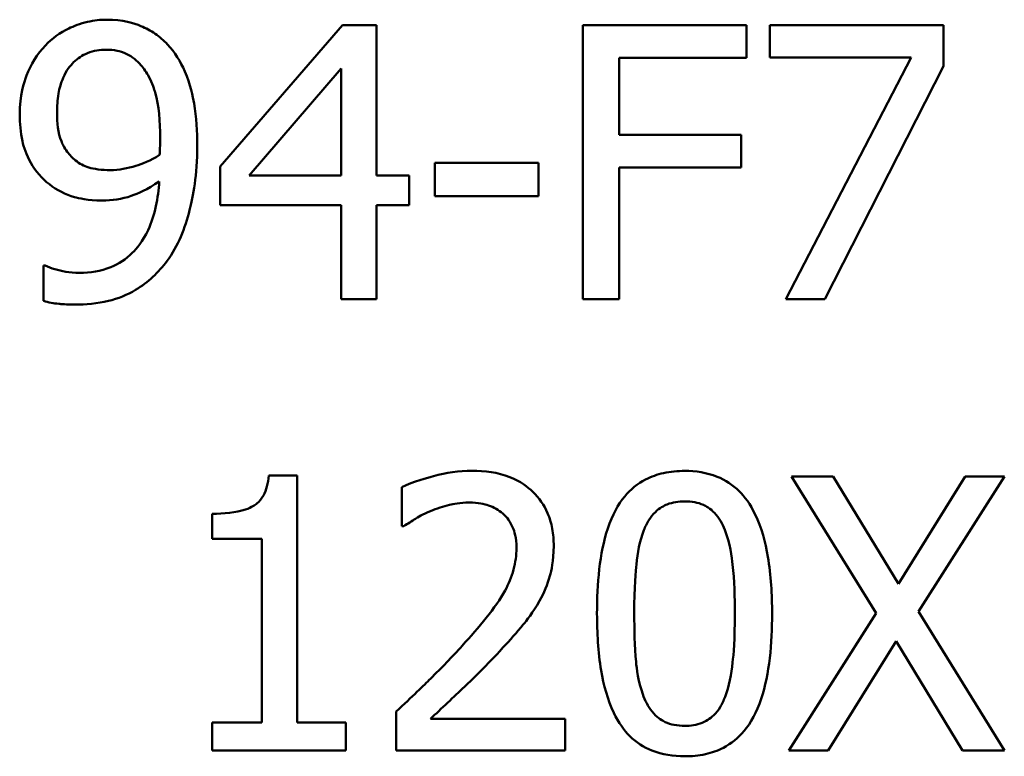
# Model space of a CAD drawing. Units: millimetres. Extents: x 260 to 3200, y -12 to 2067.
# Drawn here: x 1207 to 1218, y 1264 to 1272 of the extents above; entities that cross this region are included whole.
import ezdxf

# ---------------------------------------------------------------- set-up
doc = ezdxf.new("R2010")
doc.units = ezdxf.units.MM
doc.header["$LTSCALE"] = 6
doc.layers.add('Visible Edges(Pyrox)', color=7, linetype='Continuous', lineweight=50)

msp = doc.modelspace()

# ---------------------------------------------------------------- linework, layer by layer
at = {"layer": 'Visible Edges(Pyrox)'}
for p, q in [((1210.951, 1272.199), (1209.586, 1270.627)), ((1211.326, 1272.199), (1210.951, 1272.199)), ((1211.326, 1270.526), (1211.326, 1272.199)), ((1215.449, 1272.199), (1213.625, 1272.199)), ((1213.625, 1272.199), (1213.625, 1269.149)), ((1215.449, 1271.838), (1215.449, 1272.199)), ((1217.641, 1272.199), (1215.706, 1272.199)), ((1215.706, 1272.199), (1215.706, 1271.841)), ((1217.641, 1271.742), (1217.641, 1272.199)), ((1214.03, 1270.978), (1214.03, 1271.838)), ((1214.03, 1271.838), (1215.449, 1271.838)), ((1215.706, 1271.841), (1217.281, 1271.841)), ((1217.281, 1271.841), (1215.887, 1269.149)), ((1216.322, 1269.149), (1217.641, 1271.742)), ((1209.908, 1270.526), (1210.933, 1271.717)), ((1210.933, 1271.717), (1210.933, 1270.526)), ((1215.39, 1270.978), (1214.03, 1270.978)), ((1215.39, 1270.617), (1215.39, 1270.978)), ((1211.979, 1270.669), (1211.979, 1270.298)), ((1213.133, 1270.669), (1211.979, 1270.669)), ((1213.133, 1270.298), (1213.133, 1270.669)), ((1209.586, 1270.627), (1209.586, 1270.197)), ((1214.03, 1269.149), (1214.03, 1270.617)), ((1214.03, 1270.617), (1215.39, 1270.617)), ((1210.933, 1270.526), (1209.908, 1270.526)), ((1211.69, 1270.526), (1211.326, 1270.526)), ((1211.69, 1270.197), (1211.69, 1270.526)), ((1211.979, 1270.298), (1213.133, 1270.298)), ((1209.586, 1270.197), (1210.933, 1270.197)), ((1210.933, 1270.197), (1210.933, 1269.149)), ((1211.326, 1269.149), (1211.326, 1270.197)), ((1211.326, 1270.197), (1211.69, 1270.197)), ((1207.639, 1269.525), (1207.619, 1269.525)), ((1207.619, 1269.525), (1207.619, 1269.132)), ((1210.933, 1269.149), (1211.326, 1269.149)), ((1213.625, 1269.149), (1214.03, 1269.149)), ((1215.887, 1269.149), (1216.322, 1269.149)), ((1210.444, 1267.187), (1210.128, 1267.187)), ((1210.444, 1264.439), (1210.444, 1267.187)), ((1216.413, 1267.177), (1215.948, 1267.177)), ((1215.948, 1267.177), (1216.89, 1265.655)), ((1217.14, 1265.983), (1216.413, 1267.177)), ((1217.881, 1267.177), (1217.14, 1265.983)), ((1217.365, 1265.674), (1218.319, 1267.177)), ((1218.319, 1267.177), (1217.881, 1267.177)), ((1211.611, 1267.059), (1211.611, 1266.624)), ((1209.497, 1266.762), (1209.497, 1266.483)), ((1211.611, 1266.624), (1211.633, 1266.624)), ((1209.497, 1266.483), (1210.051, 1266.483)), ((1210.051, 1266.483), (1210.051, 1264.439)), ((1216.89, 1265.655), (1215.919, 1264.127)), ((1218.319, 1264.127), (1217.365, 1265.674)), ((1216.356, 1264.127), (1217.113, 1265.343)), ((1217.113, 1265.343), (1217.854, 1264.127)), ((1211.546, 1264.56), (1211.546, 1264.127)), ((1210.051, 1264.439), (1209.497, 1264.439)), ((1209.497, 1264.439), (1209.497, 1264.127)), ((1210.985, 1264.439), (1210.444, 1264.439)), ((1210.985, 1264.127), (1210.985, 1264.439)), ((1213.427, 1264.481), (1211.93, 1264.481)), ((1213.427, 1264.127), (1213.427, 1264.481)), ((1209.497, 1264.127), (1210.985, 1264.127)), ((1211.546, 1264.127), (1213.427, 1264.127)), ((1215.919, 1264.127), (1216.356, 1264.127)), ((1217.854, 1264.127), (1218.319, 1264.127))]:
    msp.add_line(p, q, dxfattribs=at)
for points, knots in [([(1208.323, 1272.261), (1208.252, 1272.261), (1208.181, 1272.253), (1208.027, 1272.217), (1207.954, 1272.188), (1207.803, 1272.116), (1207.715, 1272.054), (1207.641, 1271.974)], [-0.06478139, -0.06478139, -0.06478139, -0.06478139, -0.05025779, -0.05025779, -0.03275953, -0.03275953, 0, 0, 0, 0]), ([(1209.001, 1271.986), (1208.959, 1272.03), (1208.913, 1272.07), (1208.813, 1272.139), (1208.76, 1272.167), (1208.629, 1272.221), (1208.505, 1272.261), (1208.323, 1272.261)], [-0.1353166, -0.1353166, -0.1353166, -0.1353166, -0.0948988, -0.0948988, -0.0543801, -0.0543801, 0, 0, 0, 0]), ([(1207.641, 1271.974), (1207.549, 1271.877), (1207.48, 1271.763), (1207.402, 1271.563), (1207.355, 1271.421), (1207.355, 1271.208)], [-0.1702016, -0.1702016, -0.1702016, -0.1702016, -0.0638282, -0.0638282, 0, 0, 0, 0]), ([(1209.332, 1270.857), (1209.332, 1271.012), (1209.323, 1271.176), (1209.284, 1271.405), (1209.257, 1271.54), (1209.145, 1271.796), (1209.083, 1271.899), (1209.001, 1271.986)], [-0.1806187, -0.1806187, -0.1806187, -0.1806187, -0.0837748, -0.0837748, -0.0359625, -0.0359625, 0, 0, 0, 0]), ([(1207.77, 1271.225), (1207.77, 1271.296), (1207.775, 1271.368), (1207.797, 1271.498), (1207.814, 1271.557), (1207.874, 1271.695), (1207.917, 1271.749), (1208, 1271.83), (1208.051, 1271.864), (1208.176, 1271.916), (1208.248, 1271.927), (1208.321, 1271.927)], [-0.0807571, -0.0807571, -0.0807571, -0.0807571, -0.06788645, -0.06788645, -0.05678289, -0.05678289, -0.0405698, -0.0405698, -0.02185781, -0.02185781, 0, 0, 0, 0]), ([(1208.321, 1271.927), (1208.361, 1271.927), (1208.4, 1271.923), (1208.468, 1271.909), (1208.508, 1271.898), (1208.607, 1271.849), (1208.66, 1271.804), (1208.704, 1271.754)], [-0.05052895, -0.05052895, -0.05052895, -0.05052895, -0.03309393, -0.03309393, -0.01996601, -0.01996601, 0, 0, 0, 0]), ([(1208.704, 1271.754), (1208.74, 1271.716), (1208.77, 1271.672), (1208.833, 1271.552), (1208.854, 1271.48), (1208.905, 1271.305), (1208.919, 1271.125), (1208.919, 1270.948)], [-0.0690114, -0.0690114, -0.0690114, -0.0690114, -0.06275899, -0.06275899, -0.05286658, -0.05286658, 0, 0, 0, 0]), ([(1207.355, 1271.208), (1207.355, 1271.108), (1207.363, 1271.007), (1207.4, 1270.845), (1207.426, 1270.759), (1207.531, 1270.575), (1207.601, 1270.495), (1207.686, 1270.429)], [-0.1112002, -0.1112002, -0.1112002, -0.1112002, -0.0637112, -0.0637112, -0.0322814, -0.0322814, 0, 0, 0, 0]), ([(1207.977, 1270.694), (1207.942, 1270.723), (1207.911, 1270.755), (1207.849, 1270.838), (1207.83, 1270.879), (1207.782, 1271.001), (1207.77, 1271.113), (1207.77, 1271.225)], [-0.05222277, -0.05222277, -0.05222277, -0.05222277, -0.04402995, -0.04402995, -0.03375711, -0.03375711, 0, 0, 0, 0]), ([(1208.919, 1270.948), (1208.919, 1270.89), (1208.918, 1270.862), (1208.915, 1270.812), (1208.914, 1270.78), (1208.912, 1270.756)], [-0.01524046, -0.01524046, -0.01524046, -0.01524046, -0.00739438, -0.00739438, 0, 0, 0, 0]), ([(1208.912, 1270.756), (1208.814, 1270.69), (1208.715, 1270.654), (1208.556, 1270.606), (1208.461, 1270.587), (1208.365, 1270.587)], [-0.04969491, -0.04969491, -0.04969491, -0.04969491, -0.02855399, -0.02855399, 0, 0, 0, 0]), ([(1208.996, 1269.577), (1209.118, 1269.743), (1209.196, 1269.94), (1209.285, 1270.292), (1209.332, 1270.53), (1209.332, 1270.857)], [-0.2271527, -0.2271527, -0.2271527, -0.2271527, -0.0981418, -0.0981418, 0, 0, 0, 0]), ([(1208.365, 1270.587), (1208.266, 1270.587), (1208.181, 1270.599), (1208.07, 1270.632), (1208.021, 1270.658), (1207.977, 1270.694)], [-0.03469927, -0.03469927, -0.03469927, -0.03469927, -0.01686826, -0.01686826, 0, 0, 0, 0]), ([(1207.686, 1270.429), (1207.77, 1270.366), (1207.864, 1270.313), (1208.007, 1270.275), (1208.11, 1270.249), (1208.274, 1270.249)], [-0.1717925, -0.1717925, -0.1717925, -0.1717925, -0.0493053, -0.0493053, 0, 0, 0, 0]), ([(1208.909, 1270.461), (1208.897, 1270.277), (1208.862, 1270.087), (1208.725, 1269.793), (1208.657, 1269.713), (1208.539, 1269.596), (1208.459, 1269.542), (1208.257, 1269.461), (1208.139, 1269.443), (1208.019, 1269.443)], [-0.1127833, -0.1127833, -0.1127833, -0.1127833, -0.0857515, -0.0857515, -0.0652451, -0.0652451, -0.0357846, -0.0357846, 0, 0, 0, 0]), ([(1208.274, 1270.249), (1208.384, 1270.249), (1208.493, 1270.264), (1208.671, 1270.325), (1208.774, 1270.369), (1208.909, 1270.461)], [-0.1185307, -0.1185307, -0.1185307, -0.1185307, -0.0490441, -0.0490441, 0, 0, 0, 0]), ([(1207.965, 1269.09), (1208.091, 1269.09), (1208.219, 1269.101), (1208.451, 1269.157), (1208.549, 1269.197), (1208.784, 1269.337), (1208.9, 1269.447), (1208.996, 1269.577)], [-0.1199686, -0.1199686, -0.1199686, -0.1199686, -0.0821413, -0.0821413, -0.0485175, -0.0485175, 0, 0, 0, 0]), ([(1208.019, 1269.443), (1207.91, 1269.443), (1207.817, 1269.463), (1207.708, 1269.494), (1207.669, 1269.508), (1207.639, 1269.525)], [-0.02898434, -0.02898434, -0.02898434, -0.02898434, -0.01027617, -0.01027617, 0, 0, 0, 0]), ([(1207.619, 1269.132), (1207.675, 1269.114), (1207.733, 1269.104), (1207.808, 1269.097), (1207.88, 1269.09), (1207.965, 1269.09)], [-0.112016, -0.112016, -0.112016, -0.112016, -0.0256419, -0.0256419, 0, 0, 0, 0]), ([(1212.392, 1267.241), (1212.247, 1267.241), (1212.103, 1267.218), (1211.903, 1267.165), (1211.735, 1267.119), (1211.611, 1267.059)], [-0.1384782, -0.1384782, -0.1384782, -0.1384782, -0.0413946, -0.0413946, 0, 0, 0, 0]), ([(1213.301, 1266.404), (1213.301, 1266.469), (1213.296, 1266.534), (1213.273, 1266.657), (1213.256, 1266.715), (1213.194, 1266.86), (1213.139, 1266.939), (1213.013, 1267.061), (1212.932, 1267.124), (1212.679, 1267.223), (1212.534, 1267.241), (1212.392, 1267.241)], [-0.1921168, -0.1921168, -0.1921168, -0.1921168, -0.159706, -0.159706, -0.1298369, -0.1298369, -0.0812952, -0.0812952, -0.0427474, -0.0427474, 0, 0, 0, 0]), ([(1210.128, 1267.187), (1210.124, 1267.146), (1210.118, 1267.104), (1210.098, 1267.03), (1210.085, 1266.996), (1210.049, 1266.931), (1210.025, 1266.901), (1209.978, 1266.862), (1209.94, 1266.834), (1209.761, 1266.773), (1209.628, 1266.762), (1209.497, 1266.762)], [-0.2012196, -0.2012196, -0.2012196, -0.2012196, -0.1526448, -0.1526448, -0.1107185, -0.1107185, -0.0652788, -0.0652788, -0.039093, -0.039093, 0, 0, 0, 0]), ([(1214.76, 1267.239), (1214.681, 1267.239), (1214.602, 1267.232), (1214.455, 1267.199), (1214.387, 1267.176), (1214.234, 1267.096), (1214.157, 1267.033), (1214.018, 1266.865), (1213.954, 1266.751), (1213.812, 1266.322), (1213.783, 1265.982), (1213.783, 1265.65)], [-0.2754445, -0.2754445, -0.2754445, -0.2754445, -0.2378706, -0.2378706, -0.2035486, -0.2035486, -0.1552184, -0.1552184, -0.0997882, -0.0997882, 0, 0, 0, 0]), ([(1215.733, 1265.652), (1215.733, 1265.86), (1215.721, 1266.078), (1215.659, 1266.443), (1215.615, 1266.608), (1215.489, 1266.871), (1215.427, 1266.953), (1215.295, 1267.084), (1215.213, 1267.138), (1215.006, 1267.221), (1214.883, 1267.239), (1214.76, 1267.239)], [-0.167154, -0.167154, -0.167154, -0.167154, -0.1253933, -0.1253933, -0.0928312, -0.0928312, -0.0668598, -0.0668598, -0.0370595, -0.0370595, 0, 0, 0, 0]), ([(1211.93, 1266.792), (1211.999, 1266.82), (1212.07, 1266.843), (1212.178, 1266.87), (1212.258, 1266.888), (1212.362, 1266.888)], [-0.09456786, -0.09456786, -0.09456786, -0.09456786, -0.03108257, -0.03108257, 0, 0, 0, 0]), ([(1212.362, 1266.888), (1212.46, 1266.888), (1212.529, 1266.871), (1212.634, 1266.835), (1212.688, 1266.805), (1212.735, 1266.764)], [-0.03342572, -0.03342572, -0.03342572, -0.03342572, -0.018763, -0.018763, 0, 0, 0, 0]), ([(1214.305, 1266.579), (1214.321, 1266.618), (1214.339, 1266.657), (1214.383, 1266.725), (1214.406, 1266.755), (1214.48, 1266.827), (1214.526, 1266.851), (1214.626, 1266.891), (1214.693, 1266.9), (1214.76, 1266.9)], [-0.0473998, -0.0473998, -0.0473998, -0.0473998, -0.03941247, -0.03941247, -0.03222241, -0.03222241, -0.02002586, -0.02002586, 0, 0, 0, 0]), ([(1214.76, 1266.9), (1214.797, 1266.9), (1214.835, 1266.898), (1214.905, 1266.884), (1214.937, 1266.875), (1214.996, 1266.848), (1215.044, 1266.823), (1215.143, 1266.717), (1215.18, 1266.652), (1215.207, 1266.584)], [-0.09201743, -0.09201743, -0.09201743, -0.09201743, -0.06649477, -0.06649477, -0.04348057, -0.04348057, -0.02203764, -0.02203764, 0, 0, 0, 0]), ([(1211.633, 1266.624), (1211.673, 1266.651), (1211.722, 1266.682), (1211.784, 1266.721), (1211.844, 1266.757), (1211.93, 1266.792)], [-0.08037863, -0.08037863, -0.08037863, -0.08037863, -0.02762664, -0.02762664, 0, 0, 0, 0]), ([(1212.735, 1266.764), (1212.759, 1266.744), (1212.781, 1266.72), (1212.818, 1266.667), (1212.834, 1266.637), (1212.862, 1266.568), (1212.886, 1266.497), (1212.886, 1266.381)], [-0.08935273, -0.08935273, -0.08935273, -0.08935273, -0.06262541, -0.06262541, -0.03460777, -0.03460777, 0, 0, 0, 0]), ([(1215.207, 1266.584), (1215.265, 1266.437), (1215.285, 1266.274), (1215.312, 1266.021), (1215.318, 1265.829), (1215.318, 1265.652)], [-0.07600348, -0.07600348, -0.07600348, -0.07600348, -0.05301974, -0.05301974, 0, 0, 0, 0]), ([(1214.198, 1265.65), (1214.198, 1265.952), (1214.215, 1266.131), (1214.234, 1266.323), (1214.258, 1266.461), (1214.305, 1266.579)], [-0.05828081, -0.05828081, -0.05828081, -0.05828081, -0.03803151, -0.03803151, 0, 0, 0, 0]), ([(1212.886, 1266.381), (1212.886, 1266.3), (1212.875, 1266.219), (1212.832, 1266.059), (1212.8, 1265.981), (1212.656, 1265.721), (1212.463, 1265.492), (1212.283, 1265.294)], [-0.1430787, -0.1430787, -0.1430787, -0.1430787, -0.1121771, -0.1121771, -0.0801821, -0.0801821, 0, 0, 0, 0]), ([(1213.143, 1265.793), (1213.194, 1265.881), (1213.232, 1265.975), (1213.274, 1266.125), (1213.301, 1266.235), (1213.301, 1266.404)], [-0.1443994, -0.1443994, -0.1443994, -0.1443994, -0.0504808, -0.0504808, 0, 0, 0, 0]), ([(1212.735, 1265.272), (1212.814, 1265.355), (1212.889, 1265.44), (1212.993, 1265.567), (1213.071, 1265.663), (1213.143, 1265.793)], [-0.1480711, -0.1480711, -0.1480711, -0.1480711, -0.0445651, -0.0445651, 0, 0, 0, 0]), ([(1213.783, 1265.65), (1213.783, 1265.442), (1213.795, 1265.222), (1213.857, 1264.858), (1213.9, 1264.693), (1214.023, 1264.436), (1214.083, 1264.353), (1214.22, 1264.218), (1214.301, 1264.165), (1214.51, 1264.081), (1214.635, 1264.063), (1214.76, 1264.063)], [-0.1782839, -0.1782839, -0.1782839, -0.1782839, -0.1313306, -0.1313306, -0.0949482, -0.0949482, -0.0673433, -0.0673433, -0.0374831, -0.0374831, 0, 0, 0, 0]), ([(1214.302, 1264.73), (1214.241, 1264.891), (1214.224, 1265.046), (1214.203, 1265.283), (1214.198, 1265.48), (1214.198, 1265.65)], [-0.07123454, -0.07123454, -0.07123454, -0.07123454, -0.05092677, -0.05092677, 0, 0, 0, 0]), ([(1214.76, 1264.063), (1214.837, 1264.063), (1214.915, 1264.07), (1215.06, 1264.102), (1215.127, 1264.125), (1215.28, 1264.205), (1215.357, 1264.268), (1215.497, 1264.435), (1215.561, 1264.551), (1215.704, 1264.98), (1215.733, 1265.319), (1215.733, 1265.652)], [-0.2736395, -0.2736395, -0.2736395, -0.2736395, -0.2368936, -0.2368936, -0.2032556, -0.2032556, -0.1553023, -0.1553023, -0.0998837, -0.0998837, 0, 0, 0, 0]), ([(1215.318, 1265.652), (1215.318, 1265.362), (1215.303, 1265.192), (1215.28, 1264.981), (1215.256, 1264.841), (1215.209, 1264.723)], [-0.06408332, -0.06408332, -0.06408332, -0.06408332, -0.03799123, -0.03799123, 0, 0, 0, 0]), ([(1212.283, 1265.294), (1212.169, 1265.168), (1212.051, 1265.046), (1211.856, 1264.854), (1211.727, 1264.729), (1211.546, 1264.56)], [-0.1965789, -0.1965789, -0.1965789, -0.1965789, -0.0743633, -0.0743633, 0, 0, 0, 0]), ([(1211.93, 1264.481), (1212.046, 1264.589), (1212.193, 1264.728), (1212.412, 1264.937), (1212.545, 1265.064), (1212.735, 1265.272)], [-0.1756696, -0.1756696, -0.1756696, -0.1756696, -0.084452, -0.084452, 0, 0, 0, 0]), ([(1214.76, 1264.402), (1214.72, 1264.402), (1214.681, 1264.405), (1214.607, 1264.419), (1214.574, 1264.429), (1214.516, 1264.456), (1214.467, 1264.482), (1214.365, 1264.594), (1214.329, 1264.66), (1214.302, 1264.73)], [-0.106886, -0.106886, -0.106886, -0.106886, -0.0744749, -0.0744749, -0.0453633, -0.0453633, -0.0224769, -0.0224769, 0, 0, 0, 0]), ([(1215.209, 1264.723), (1215.194, 1264.684), (1215.176, 1264.645), (1215.134, 1264.577), (1215.11, 1264.547), (1215.038, 1264.476), (1214.992, 1264.451), (1214.892, 1264.411), (1214.826, 1264.402), (1214.76, 1264.402)], [-0.04803472, -0.04803472, -0.04803472, -0.04803472, -0.03977242, -0.03977242, -0.03232406, -0.03232406, -0.01982855, -0.01982855, 0, 0, 0, 0])]:
    msp.add_open_spline(points, degree=3, knots=knots, dxfattribs=at)

doc.saveas('drawing.dxf')
